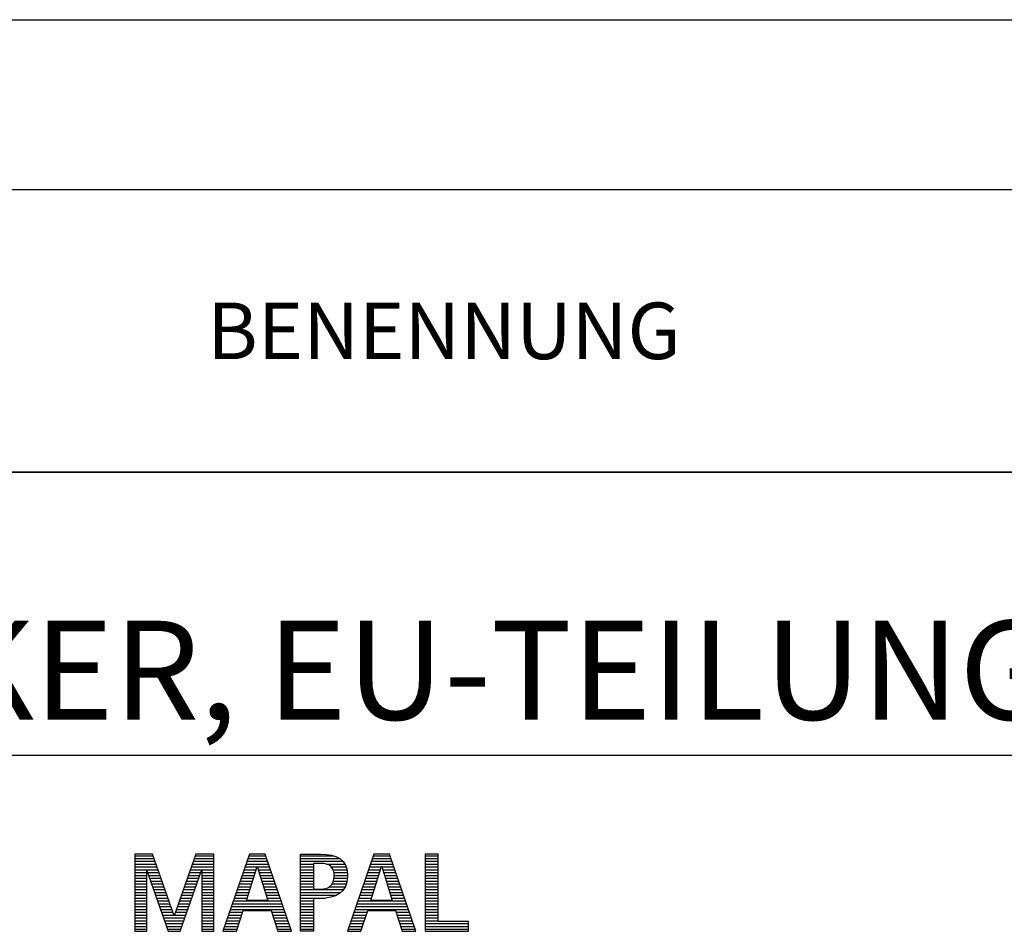
# Model space of a CAD drawing. Units: millimetres. Extents: x 0 to 420, y 0 to 297.
# Drawn here: x 248 to 282, y 34 to 66 of the extents above; entities that cross this region are included whole.
import ezdxf

# ---------------------------------------------------------------- set-up
doc = ezdxf.new("R2010")
doc.units = ezdxf.units.MM
doc.header["$LTSCALE"] = 23.1
doc.layers.get('0').update_dxf_attribs({"linetype": 'CONTINUOUS'})
doc.layers.add('606677030-000-00-ED1_FORMAT', color=7, linetype='CONTINUOUS')
doc.layers.add('606677030-000-00-ED1_TABLE', color=7, linetype='CONTINUOUS')
doc.styles.get("Standard").update_dxf_attribs({"font": 'TXT.SHX', "width": 0.7})

# ---------------------------------------------------------------- blocks, each defined once
blk = doc.blocks.new('TITLEBLOCK_BL2', base_point=(315, 30))
at = {"layer": '606677030-000-00-ED1_FORMAT', "color": 7, "linetype": 'CONTINUOUS'}
for p, q in [((410, 50), (220, 50)), ((220, 40), (410, 40))]:
    blk.add_line(p, q, dxfattribs=at)
blk = doc.blocks.new('FIRMENLOGO_BL4', base_point=(251.34, 30.061))
at = {"layer": '606677030-000-00-ED1_FORMAT', "color": 9, "linetype": 'CONTINUOUS'}
for p, q in [((252.203, 36.499), (251.57, 36.499)), ((251.57, 36.499), (251.57, 33.771)), ((251.57, 36.445), (252.222, 36.445)), ((251.57, 36.345), (252.257, 36.345)), ((251.57, 36.245), (252.291, 36.245)), ((252.962, 34.321), (252.203, 36.499)), ((253.734, 36.499), (252.97, 34.321)), ((253.644, 36.245), (254.362, 36.245)), ((253.679, 36.345), (254.362, 36.345)), ((253.714, 36.445), (254.362, 36.445)), ((254.362, 36.499), (253.734, 36.499)), ((254.362, 33.771), (254.362, 36.499)), ((255.623, 36.499), (254.691, 33.771)), ((255.536, 36.245), (256.268, 36.245)), ((255.57, 36.345), (256.234, 36.345)), ((255.604, 36.445), (256.2, 36.445)), ((256.181, 36.499), (255.623, 36.499)), ((257.11, 33.771), (256.181, 36.499)), ((257.435, 36.445), (258.612, 36.445)), ((257.435, 36.345), (258.825, 36.345)), ((257.435, 36.245), (258.937, 36.245)), ((260.021, 36.499), (259.088, 33.771)), ((259.934, 36.245), (260.665, 36.245)), ((259.968, 36.345), (260.631, 36.345)), ((260.002, 36.445), (260.597, 36.445)), ((260.579, 36.499), (260.021, 36.499)), ((261.508, 33.771), (260.579, 36.499)), ((262.302, 36.499), (261.84, 36.499)), ((261.84, 36.499), (261.84, 33.771)), ((261.84, 36.445), (262.302, 36.445)), ((261.84, 36.345), (262.302, 36.345)), ((261.84, 36.245), (262.302, 36.245)), ((262.302, 34.123), (262.302, 36.499)), ((251.57, 36.145), (252.326, 36.145)), ((251.57, 36.045), (252.361, 36.045)), ((251.57, 35.945), (252.396, 35.945)), ((251.993, 33.771), (251.993, 35.922)), ((251.993, 35.922), (252.001, 35.922)), ((252.001, 35.922), (252.753, 33.771)), ((253.18, 33.771), (253.931, 35.922)), ((253.539, 35.945), (254.362, 35.945)), ((253.574, 36.045), (254.362, 36.045)), ((253.609, 36.145), (254.362, 36.145)), ((253.931, 35.922), (253.939, 35.922)), ((253.939, 35.922), (253.939, 33.771)), ((255.434, 35.945), (255.86, 35.945)), ((255.468, 36.045), (255.891, 36.045)), ((255.502, 36.145), (256.302, 36.145)), ((255.521, 34.862), (255.896, 36.061)), ((255.896, 36.061), (255.904, 36.061)), ((255.904, 36.061), (256.28, 34.862)), ((255.909, 36.045), (256.336, 36.045)), ((255.941, 35.945), (256.37, 35.945)), ((257.435, 36.145), (257.897, 36.145)), ((257.435, 36.045), (257.897, 36.045)), ((257.435, 35.945), (257.897, 35.945)), ((258.356, 36.145), (259.005, 36.145)), ((258.524, 36.045), (259.047, 36.045)), ((258.587, 35.945), (259.071, 35.945)), ((259.831, 35.945), (260.257, 35.945)), ((259.865, 36.045), (260.289, 36.045)), ((259.9, 36.145), (260.699, 36.145)), ((259.918, 34.862), (260.294, 36.061)), ((260.294, 36.061), (260.302, 36.061)), ((260.302, 36.061), (260.677, 34.862)), ((260.307, 36.045), (260.733, 36.045)), ((260.338, 35.945), (260.768, 35.945)), ((261.84, 36.145), (262.302, 36.145)), ((261.84, 36.045), (262.302, 36.045)), ((261.84, 35.945), (262.302, 35.945)), ((251.57, 35.845), (251.993, 35.845)), ((251.57, 35.745), (251.993, 35.745)), ((251.57, 35.645), (251.993, 35.645)), ((251.57, 35.545), (251.993, 35.545)), ((252.028, 35.845), (252.431, 35.845)), ((252.063, 35.745), (252.466, 35.745)), ((252.098, 35.645), (252.501, 35.645)), ((252.133, 35.545), (252.536, 35.545)), ((253.399, 35.545), (253.799, 35.545)), ((253.434, 35.645), (253.834, 35.645)), ((253.469, 35.745), (253.869, 35.745)), ((253.504, 35.845), (253.904, 35.845)), ((253.939, 35.845), (254.362, 35.845)), ((253.939, 35.745), (254.362, 35.745)), ((253.939, 35.645), (254.362, 35.645)), ((253.939, 35.545), (254.362, 35.545)), ((255.297, 35.545), (255.734, 35.545)), ((255.331, 35.645), (255.766, 35.645)), ((255.365, 35.745), (255.797, 35.745)), ((255.399, 35.845), (255.828, 35.845)), ((255.972, 35.845), (256.404, 35.845)), ((256.003, 35.745), (256.438, 35.745)), ((256.035, 35.645), (256.472, 35.645)), ((256.066, 35.545), (256.506, 35.545)), ((257.435, 35.845), (257.897, 35.845)), ((257.435, 35.745), (257.897, 35.745)), ((257.435, 35.645), (257.897, 35.645)), ((257.435, 35.545), (257.897, 35.545)), ((258.599, 35.545), (259.08, 35.545)), ((258.614, 35.845), (259.087, 35.845)), ((258.621, 35.645), (259.09, 35.645)), ((258.624, 35.745), (259.093, 35.745)), ((259.694, 35.545), (260.132, 35.545)), ((259.729, 35.645), (260.163, 35.645)), ((259.763, 35.745), (260.195, 35.745)), ((259.797, 35.845), (260.226, 35.845)), ((260.369, 35.845), (260.802, 35.845)), ((260.401, 35.745), (260.836, 35.745)), ((260.432, 35.645), (260.87, 35.645)), ((260.463, 35.545), (260.904, 35.545)), ((261.84, 35.845), (262.302, 35.845)), ((261.84, 35.745), (262.302, 35.745)), ((261.84, 35.645), (262.302, 35.645)), ((261.84, 35.545), (262.302, 35.545)), ((251.57, 35.445), (251.993, 35.445)), ((251.57, 35.345), (251.993, 35.345)), ((251.57, 35.245), (251.993, 35.245)), ((252.168, 35.445), (252.57, 35.445)), ((252.203, 35.345), (252.605, 35.345)), ((252.238, 35.245), (252.64, 35.245)), ((253.294, 35.245), (253.694, 35.245)), ((253.329, 35.345), (253.729, 35.345)), ((253.364, 35.445), (253.764, 35.445)), ((253.939, 35.445), (254.362, 35.445)), ((253.939, 35.345), (254.362, 35.345)), ((253.939, 35.245), (254.362, 35.245)), ((255.194, 35.245), (255.64, 35.245)), ((255.228, 35.345), (255.672, 35.345)), ((255.263, 35.445), (255.703, 35.445)), ((256.097, 35.445), (256.54, 35.445)), ((256.129, 35.345), (256.574, 35.345)), ((256.16, 35.245), (256.608, 35.245)), ((257.435, 35.445), (257.897, 35.445)), ((257.435, 35.345), (257.897, 35.345)), ((257.435, 35.245), (258.947, 35.245)), ((258.45, 35.345), (259.011, 35.345)), ((258.551, 35.445), (259.055, 35.445)), ((259.592, 35.245), (260.038, 35.245)), ((259.626, 35.345), (260.069, 35.345)), ((259.66, 35.445), (260.101, 35.445)), ((260.495, 35.445), (260.938, 35.445)), ((260.526, 35.345), (260.972, 35.345)), ((260.557, 35.245), (261.006, 35.245)), ((261.84, 35.445), (262.302, 35.445)), ((261.84, 35.345), (262.302, 35.345)), ((261.84, 35.245), (262.302, 35.245)), ((251.57, 35.145), (251.993, 35.145)), ((251.57, 35.045), (251.993, 35.045)), ((251.57, 34.945), (251.993, 34.945)), ((251.57, 34.845), (251.993, 34.845)), ((252.273, 35.145), (252.675, 35.145)), ((252.308, 35.045), (252.71, 35.045)), ((252.342, 34.945), (252.745, 34.945)), ((252.377, 34.845), (252.78, 34.845)), ((253.153, 34.845), (253.555, 34.845)), ((253.189, 34.945), (253.59, 34.945)), ((253.224, 35.045), (253.625, 35.045)), ((253.259, 35.145), (253.66, 35.145)), ((253.939, 35.145), (254.362, 35.145)), ((253.939, 35.045), (254.362, 35.045)), ((253.939, 34.945), (254.362, 34.945)), ((253.939, 34.845), (254.362, 34.845)), ((255.057, 34.845), (256.745, 34.845)), ((255.092, 34.945), (255.546, 34.945)), ((255.126, 35.045), (255.578, 35.045)), ((255.16, 35.145), (255.609, 35.145)), ((256.28, 34.862), (255.521, 34.862)), ((256.191, 35.145), (256.642, 35.145)), ((256.223, 35.045), (256.676, 35.045)), ((256.254, 34.945), (256.71, 34.945)), ((257.435, 35.145), (258.85, 35.145)), ((257.435, 35.045), (258.694, 35.045)), ((257.435, 34.945), (258.302, 34.945)), ((257.435, 34.845), (257.897, 34.845)), ((259.455, 34.845), (261.142, 34.845)), ((259.489, 34.945), (259.944, 34.945)), ((259.523, 35.045), (259.975, 35.045)), ((259.558, 35.145), (260.007, 35.145)), ((260.677, 34.862), (259.918, 34.862)), ((260.589, 35.145), (261.04, 35.145)), ((260.62, 35.045), (261.074, 35.045)), ((260.651, 34.945), (261.108, 34.945)), ((261.84, 35.145), (262.302, 35.145)), ((261.84, 35.045), (262.302, 35.045)), ((261.84, 34.945), (262.302, 34.945)), ((261.84, 34.845), (262.302, 34.845)), ((251.57, 34.745), (251.993, 34.745)), ((251.57, 34.645), (251.993, 34.645)), ((251.57, 34.545), (251.993, 34.545)), ((252.412, 34.745), (252.814, 34.745)), ((252.447, 34.645), (252.849, 34.645)), ((252.482, 34.545), (252.884, 34.545)), ((253.048, 34.545), (253.45, 34.545)), ((253.083, 34.645), (253.485, 34.645)), ((253.118, 34.745), (253.52, 34.745)), ((253.939, 34.745), (254.362, 34.745)), ((253.939, 34.645), (254.362, 34.645)), ((253.939, 34.545), (254.362, 34.545)), ((254.955, 34.545), (256.847, 34.545)), ((254.989, 34.645), (256.813, 34.645)), ((255.023, 34.745), (256.779, 34.745)), ((255.173, 33.771), (255.41, 34.511)), ((255.41, 34.511), (256.39, 34.511)), ((256.39, 34.511), (256.628, 33.771)), ((257.435, 34.745), (257.897, 34.745)), ((257.435, 34.645), (257.897, 34.645)), ((257.435, 34.545), (257.897, 34.545)), ((259.352, 34.545), (261.244, 34.545)), ((259.387, 34.645), (261.21, 34.645)), ((259.421, 34.745), (261.176, 34.745)), ((259.57, 33.771), (259.808, 34.511)), ((259.808, 34.511), (260.788, 34.511)), ((260.788, 34.511), (261.025, 33.771)), ((261.84, 34.745), (262.302, 34.745)), ((261.84, 34.645), (262.302, 34.645)), ((261.84, 34.545), (262.302, 34.545)), ((251.57, 34.445), (251.993, 34.445)), ((251.57, 34.345), (251.993, 34.345)), ((251.57, 34.245), (251.993, 34.245)), ((251.57, 34.145), (251.993, 34.145)), ((252.517, 34.445), (252.919, 34.445)), ((252.552, 34.345), (252.954, 34.345)), ((252.587, 34.245), (253.345, 34.245)), ((252.622, 34.145), (253.31, 34.145)), ((252.97, 34.321), (252.962, 34.321)), ((252.978, 34.345), (253.38, 34.345)), ((253.013, 34.445), (253.415, 34.445)), ((253.939, 34.445), (254.362, 34.445)), ((253.939, 34.345), (254.362, 34.345)), ((253.939, 34.245), (254.362, 34.245)), ((253.939, 34.145), (254.362, 34.145)), ((254.818, 34.145), (255.293, 34.145)), ((254.852, 34.245), (255.325, 34.245)), ((254.887, 34.345), (255.357, 34.345)), ((254.921, 34.445), (255.389, 34.445)), ((256.412, 34.445), (256.881, 34.445)), ((256.444, 34.345), (256.915, 34.345)), ((256.476, 34.245), (256.949, 34.245)), ((256.508, 34.145), (256.983, 34.145)), ((257.435, 34.445), (257.897, 34.445)), ((257.435, 34.345), (257.897, 34.345)), ((257.435, 34.245), (257.897, 34.245)), ((257.435, 34.145), (257.897, 34.145)), ((259.216, 34.145), (259.69, 34.145)), ((259.25, 34.245), (259.722, 34.245)), ((259.284, 34.345), (259.754, 34.345)), ((259.318, 34.445), (259.786, 34.445)), ((260.809, 34.445), (261.278, 34.445)), ((260.841, 34.345), (261.312, 34.345)), ((260.873, 34.245), (261.347, 34.245)), ((260.905, 34.145), (261.381, 34.145)), ((261.84, 34.445), (262.302, 34.445)), ((261.84, 34.345), (262.302, 34.345)), ((261.84, 34.245), (262.302, 34.245)), ((261.84, 34.145), (262.302, 34.145)), ((263.374, 34.123), (262.302, 34.123)), ((263.374, 33.771), (263.374, 34.123)), ((251.57, 34.045), (251.993, 34.045)), ((251.57, 33.945), (251.993, 33.945)), ((251.57, 33.845), (251.993, 33.845)), ((252.657, 34.045), (253.275, 34.045)), ((252.692, 33.945), (253.24, 33.945)), ((252.727, 33.845), (253.205, 33.845)), ((253.939, 34.045), (254.362, 34.045)), ((253.939, 33.945), (254.362, 33.945)), ((253.939, 33.845), (254.362, 33.845)), ((254.716, 33.845), (255.196, 33.845)), ((254.75, 33.945), (255.228, 33.945)), ((254.784, 34.045), (255.26, 34.045)), ((256.54, 34.045), (257.017, 34.045)), ((256.572, 33.945), (257.051, 33.945)), ((256.604, 33.845), (257.085, 33.845)), ((257.435, 34.045), (257.897, 34.045)), ((257.435, 33.945), (257.897, 33.945)), ((257.435, 33.845), (257.897, 33.845)), ((259.113, 33.845), (259.594, 33.845)), ((259.147, 33.945), (259.626, 33.945)), ((259.181, 34.045), (259.658, 34.045)), ((260.937, 34.045), (261.415, 34.045)), ((260.969, 33.945), (261.449, 33.945)), ((261.002, 33.845), (261.483, 33.845)), ((261.84, 34.045), (263.374, 34.045)), ((261.84, 33.945), (263.374, 33.945)), ((261.84, 33.845), (263.374, 33.845)), ((251.57, 33.771), (251.993, 33.771)), ((252.753, 33.771), (253.18, 33.771)), ((253.939, 33.771), (254.362, 33.771)), ((254.691, 33.771), (255.173, 33.771)), ((256.628, 33.771), (257.11, 33.771)), ((259.088, 33.771), (259.57, 33.771)), ((261.025, 33.771), (261.508, 33.771)), ((261.84, 33.771), (263.374, 33.771))]:
    blk.add_line(p, q, dxfattribs=at)
for points, knots in [([(259.095, 35.713), (259.095, 36.354), (258.696, 36.499), (258.138, 36.499), (258.138, 36.499), (257.435, 36.499), (257.435, 36.499), (257.435, 36.499), (257.435, 33.771), (257.435, 33.771), (257.435, 33.771), (257.897, 33.771), (257.897, 33.771), (257.897, 33.771), (257.897, 34.934), (257.897, 34.934), (257.897, 34.934), (258.138, 34.934), (258.138, 34.934), (258.649, 34.934), (259.095, 35.143), (259.095, 35.713)], [0, 0, 0, 0, 1, 1, 1, 2, 2, 2, 3, 3, 3, 4, 4, 4, 5, 5, 5, 6, 6, 6, 7, 7, 7, 7]), ([(258.625, 35.713), (258.625, 35.412), (258.427, 35.262), (258.138, 35.262), (258.138, 35.262), (257.897, 35.262), (257.897, 35.262), (257.897, 35.262), (257.897, 36.172), (257.897, 36.172), (257.897, 36.172), (258.138, 36.172), (258.138, 36.172), (258.459, 36.172), (258.625, 36.049), (258.625, 35.713)], [0, 0, 0, 0, 1, 1, 1, 2, 2, 2, 3, 3, 3, 4, 4, 4, 5, 5, 5, 5])]:
    blk.add_open_spline(points, degree=3, knots=knots, dxfattribs=at)
blk = doc.blocks.new('TABLE_BL0', base_point=(280, 58))
at = {"layer": '606677030-000-00-ED1_TABLE', "color": 3, "linetype": 'CONTINUOUS'}
for p, q in [((150, 66), (410, 66)), ((150, 60), (410, 60)), ((150, 50), (410, 50))]:
    blk.add_line(p, q, dxfattribs=at)
at = {"layer": '606677030-000-00-ED1_TABLE', "color": 2, "linetype": 'CONTINUOUS', "insert": (262.5, 56), "char_height": 2, "width": 21.35714, "attachment_point": 2, "line_spacing_factor": 0.9}
blk.add_mtext('BENENNUNG', dxfattribs=at)

msp = doc.modelspace()

# ---------------------------------------------------------------- linework, layer by layer
at = {"layer": '606677030-000-00-ED1_FORMAT', "color": 3, "linetype": 'CONTINUOUS'}
msp.add_line((220, 50), (410, 50), dxfattribs=at)

# ---------------------------------------------------------------- block references
msp.add_blockref('TABLE_BL0', (280, 58))
for name, p in [('TITLEBLOCK_BL2', (315, 30)), ('FIRMENLOGO_BL4', (251.3398, 30.0614))]:
    msp.add_blockref(name, p, dxfattribs=at)

# ---------------------------------------------------------------- texts
at = {"layer": '606677030-000-00-ED1_FORMAT', "color": 7, "linetype": 'CONTINUOUS', "insert": (221.225, 44.75), "char_height": 3.5, "width": 178.875, "attachment_point": 1, "line_spacing_factor": 0.9}
msp.add_mtext('KEGELSENKER, EU-TEILUNG, AUS HSS, BESCHICHTET', dxfattribs=at)

doc.saveas('drawing.dxf')
